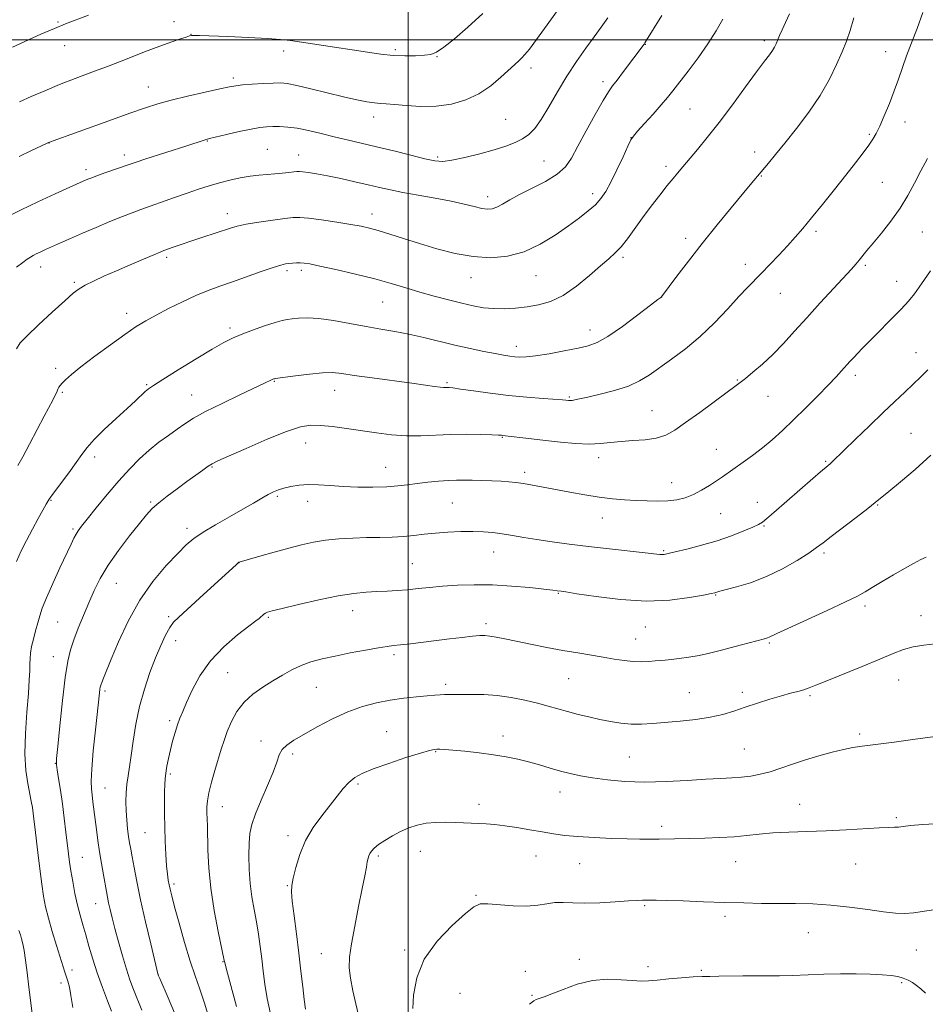
# Model space of a CAD drawing. Extents: x 2187300 to 2190200, y 289800 to 292700.
# Drawn here: x 2189367 to 2189677, y 291171 to 291507 of the extents above; entities that cross this region are included whole.
import ezdxf

# ---------------------------------------------------------------- set-up
doc = ezdxf.new("R2010")
doc.units = 0
doc.header["$MEASUREMENT"] = 0
for name, color, linetype, lineweight in [('CONTOUR INDEX', 41, 'Continuous', 13), ('CONTOUR INTERMEDIATE', 44, 'Continuous', 0), ('GRID LINE', 7, 'Continuous', 0), ('SPOT ELEVATION DTM', 2, 'Continuous', 13)]:
    doc.layers.add(name, color=color, linetype=linetype, lineweight=lineweight)

msp = doc.modelspace()

# ---------------------------------------------------------------- linework, layer by layer
at = {"layer": 'CONTOUR INDEX', "flags": 128}
for points, elevation in [([(2189630.214, 291508.854), (2189628.846, 291505.954), (2189627.721, 291503.4909), (2189626.842, 291501.484), (2189625.626, 291498.642), (2189625.085, 291497.552), (2189624.384, 291496.407), (2189623.336, 291494.942), (2189621.647, 291492.683), (2189618.995, 291489.104), (2189615.213, 291483.925), (2189610.751, 291477.852), (2189606.214, 291471.838), (2189602.135, 291466.688), (2189598.759, 291462.613), (2189593.744, 291456.712), (2189591.905, 291454.5), (2189590.453, 291452.7291), (2189588.463, 291450.25), (2189585.885, 291446.972), (2189582.961, 291443.172), (2189580.006, 291439.22), (2189574.838, 291432.1), (2189572.675, 291429.344), (2189570.71, 291427.242), (2189568.547, 291425.2949), (2189565.709, 291422.867), (2189561.885, 291419.559), (2189557.425, 291415.929), (2189552.843, 291412.773), (2189548.544, 291410.692), (2189544.499, 291409.51), (2189540.566, 291408.855), (2189536.646, 291408.427), (2189532.799, 291408.205), (2189529.126, 291408.2369), (2189525.657, 291408.564), (2189522.134, 291409.1791), (2189518.232, 291410.066), (2189513.732, 291411.199), (2189508.856, 291412.506), (2189503.938, 291413.906), (2189499.169, 291415.337), (2189494.191, 291416.816), (2189488.506, 291418.3801), (2189481.896, 291420.0211), (2189475.264, 291421.559), (2189469.794, 291422.769), (2189466.331, 291423.491), (2189464.372, 291423.814), (2189463.076, 291423.895), (2189461.765, 291423.866), (2189460.414, 291423.779), (2189459.158, 291423.664), (2189458.005, 291423.509), (2189456.4441, 291423.13), (2189453.833, 291422.302), (2189449.776, 291420.893), (2189439.933, 291417.404), (2189435.596, 291415.9), (2189431.59, 291414.445), (2189427.43, 291412.749), (2189422.802, 291410.621), (2189418.0821, 291408.28), (2189413.818, 291406.05), (2189410.334, 291404.111), (2189407.053, 291402.0851), (2189403.174, 291399.4509), (2189398.201, 291395.9011), (2189392.852, 291391.965), (2189388.153, 291388.384), (2189384.887, 291385.735), (2189382.879, 291383.945), (2189381.715, 291382.776), (2189381.024, 291382.002), (2189380.618, 291381.443), (2189380.35, 291380.935), (2189379.749, 291379.525), (2189379.254, 291378.4629), (2189378.511, 291377.015), (2189375.629, 291371.5481), (2189373.252, 291366.9891), (2189370.627, 291361.99), (2189368.2681, 291357.623), (2189366.543, 291354.645)], 1050), ([(2189525.418, 291509.036), (2189520.381, 291504.317), (2189515.801, 291500.368), (2189512.127, 291497.477), (2189509.604, 291495.811), (2189507.652, 291495.0529), (2189505.482, 291494.767), (2189502.49, 291494.6031), (2189498.811, 291494.558), (2189494.765, 291494.72), (2189490.566, 291495.151), (2189486.009, 291495.81), (2189480.785, 291496.635), (2189474.79, 291497.552), (2189463.5569, 291499.214), (2189459.771, 291499.758), (2189456.349, 291500.145), (2189451.8689, 291500.47), (2189445.44, 291500.804), (2189438.312, 291501.12), (2189428.636, 291501.506), (2189426.9539, 291501.556), (2189426.305, 291501.548), (2189425.871, 291501.493), (2189425.235, 291501.331), (2189424.078, 291500.982), (2189422.1111, 291500.361), (2189419.164, 291499.364), (2189415.096, 291497.882), (2189409.8771, 291495.869), (2189403.925, 291493.537), (2189397.767, 291491.161), (2189391.838, 291488.954), (2189386.205, 291486.869), (2189380.84, 291484.793), (2189375.758, 291482.665), (2189371.139, 291480.62), (2189367.201, 291478.843)], 1040), ([(2189677.528, 291387.369), (2189675.067, 291384.932), (2189672.449, 291382.397), (2189669.579, 291379.691), (2189666.254, 291376.58), (2189662.249, 291372.796), (2189657.52, 291368.256), (2189652.742, 291363.6269), (2189644.85, 291355.94), (2189644.09, 291355.227), (2189643.4559, 291354.676), (2189640.862, 291352.488), (2189638.216, 291350.216), (2189624.8371, 291338.595), (2189622.531, 291336.614), (2189621.007, 291335.386), (2189619.662, 291334.56), (2189617.72, 291333.662), (2189614.588, 291332.34), (2189610.397, 291330.71), (2189605.4581, 291329.006), (2189600.152, 291327.44), (2189595.144, 291326.1271), (2189591.169, 291325.158), (2189588.738, 291324.59), (2189587.46, 291324.34), (2189586.723, 291324.287), (2189585.886, 291324.343), (2189580.893, 291324.894), (2189568.714, 291326.198), (2189561.598, 291327.002), (2189554.997, 291327.816), (2189549.097, 291328.619), (2189543.916, 291329.401), (2189539.443, 291330.148), (2189535.555, 291330.823), (2189532.098, 291331.3821), (2189528.895, 291331.792), (2189525.654, 291332.047), (2189522.0579, 291332.152), (2189517.91, 291332.111), (2189513.503, 291331.929), (2189509.253, 291331.612), (2189505.453, 291331.183), (2189501.917, 291330.7369), (2189498.3369, 291330.384), (2189494.461, 291330.2), (2189490.259, 291330.12), (2189485.756, 291330.045), (2189481.017, 291329.885), (2189476.262, 291329.594), (2189471.748, 291329.138), (2189467.62, 291328.4801), (2189463.558, 291327.594), (2189459.128, 291326.452), (2189454.12, 291325.077), (2189449.233, 291323.702), (2189442.238, 291321.703), (2189442.147, 291321.657), (2189442, 291321.555), (2189441.754, 291321.356), (2189441.2759, 291320.935), (2189428.647, 291309.365), (2189421.55, 291302.919), (2189419.805, 291301.146), (2189418.493, 291299.316), (2189417.071, 291296.727), (2189415.4479, 291293.27), (2189413.646, 291288.988), (2189411.718, 291283.949), (2189409.835, 291278.342), (2189408.198, 291272.382), (2189406.955, 291266.328), (2189406.041, 291260.5961), (2189405.3369, 291255.643), (2189404.744, 291251.771), (2189404.252, 291248.666), (2189403.873, 291245.858), (2189403.619, 291242.962), (2189403.508, 291239.932), (2189403.559, 291236.81), (2189403.775, 291233.661), (2189404.097, 291230.665), (2189404.451, 291228.029), (2189404.787, 291225.838), (2189405.154, 291223.683), (2189405.629, 291221.032), (2189406.29, 291217.412), (2189407.228, 291212.586), (2189408.5359, 291206.375), (2189410.226, 291198.892), (2189411.98, 291191.397), (2189414.552, 291180.667), (2189415.054, 291179.491), (2189417.908, 291172.885), (2189420.08, 291167.793)], 1060), ([(2189681.919, 291232.398), (2189675.755, 291232.086), (2189671.591, 291231.748), (2189669.08, 291231.448), (2189667.486, 291231.239), (2189666.076, 291231.147), (2189664.116, 291231.089), (2189660.872, 291230.95), (2189649.577, 291230.279), (2189642.777, 291229.933), (2189636.125, 291229.693), (2189629.95, 291229.488), (2189624.502, 291229.212), (2189619.893, 291228.793), (2189615.688, 291228.314), (2189611.321, 291227.893), (2189606.405, 291227.617), (2189601.281, 291227.46), (2189585.726, 291227.149), (2189582.627, 291227.112), (2189579.148, 291227.121), (2189574.812, 291227.2), (2189569.365, 291227.369), (2189563.45, 291227.628), (2189557.932, 291227.97), (2189553.429, 291228.394), (2189549.566, 291228.915), (2189545.724, 291229.552), (2189541.46, 291230.301), (2189537.054, 291231.056), (2189532.964, 291231.683), (2189529.531, 291232.089), (2189526.632, 291232.323), (2189524.023, 291232.47), (2189521.479, 291232.599), (2189518.84, 291232.719), (2189515.959, 291232.819), (2189512.754, 291232.877), (2189509.388, 291232.805), (2189506.088, 291232.504), (2189503.023, 291231.891), (2189500.14, 291230.963), (2189497.329, 291229.736), (2189494.5381, 291228.2549), (2189491.958, 291226.686), (2189489.839, 291225.222), (2189488.36, 291224.013), (2189487.419, 291223.034), (2189486.8471, 291222.213), (2189486.4829, 291221.454), (2189486.225, 291220.564), (2189485.981, 291219.326), (2189485.6531, 291217.481), (2189485.122, 291214.6), (2189484.264, 291210.215), (2189483.03, 291204.15), (2189481.682, 291197.414), (2189480.558, 291191.308), (2189479.936, 291186.758), (2189479.84, 291183.175), (2189480.234, 291179.592), (2189481.042, 291175.335), (2189482.031, 291170.892), (2189482.928, 291167.044)], 1070)]:
    msp.add_lwpolyline(points, dxfattribs=dict(at, elevation=elevation))
at = {"layer": 'CONTOUR INTERMEDIATE', "flags": 128}
for points, elevation in [([(2189551.509, 291510.842), (2189547.468, 291505.142), (2189543.821, 291500.1071), (2189541.351, 291496.822), (2189539.826, 291494.96), (2189538.762, 291493.8429), (2189537.705, 291492.854), (2189536.344, 291491.615), (2189531.654, 291487.259), (2189528.185, 291484.352), (2189524.127, 291481.615), (2189519.61, 291479.487), (2189514.72, 291478.0591), (2189509.537, 291477.334), (2189504.219, 291477.261), (2189499.258, 291477.578), (2189495.223, 291477.969), (2189492.469, 291478.195), (2189490.47, 291478.329), (2189488.483, 291478.521), (2189485.861, 291478.907), (2189482.358, 291479.566), (2189477.824, 291480.563), (2189472.306, 291481.897), (2189466.64, 291483.302), (2189461.855, 291484.446), (2189458.64, 291485.08), (2189456.299, 291485.2871), (2189453.796, 291485.235), (2189450.404, 291485.068), (2189446.647, 291484.848), (2189443.363, 291484.612), (2189441.052, 291484.365), (2189438.8719, 291483.973), (2189435.644, 291483.265), (2189430.599, 291482.142), (2189424.606, 291480.778), (2189418.942, 291479.42), (2189414.447, 291478.207), (2189410.208, 291476.859), (2189404.875, 291474.99), (2189397.635, 291472.393), (2189377.4369, 291465.103), (2189377.12, 291464.973), (2189376.328, 291464.604), (2189371.231, 291462.184), (2189367.071, 291460.187)], 1042), ([(2189568.181, 291507.528), (2189565.925, 291504.315), (2189563.508, 291501.081), (2189560.645, 291497.187), (2189557.453, 291492.631), (2189554.152, 291487.572), (2189550.943, 291482.24), (2189547.97, 291477.139), (2189545.36, 291472.847), (2189543.168, 291469.775), (2189541.16, 291467.687), (2189539.031, 291466.186), (2189536.492, 291464.92), (2189533.316, 291463.722), (2189529.291, 291462.472), (2189524.387, 291461.115), (2189519.301, 291459.843), (2189514.91, 291458.912), (2189511.759, 291458.531), (2189509.055, 291458.717), (2189505.671, 291459.437), (2189500.811, 291460.624), (2189495.01, 291462.066), (2189489.135, 291463.511), (2189483.864, 291464.77), (2189479.114, 291465.885), (2189474.615, 291466.956), (2189470.178, 291468.045), (2189465.929, 291469.046), (2189462.078, 291469.813), (2189458.782, 291470.243), (2189456.005, 291470.406), (2189453.6599, 291470.415), (2189451.583, 291470.343), (2189449.303, 291470.105), (2189446.27, 291469.576), (2189442.196, 291468.699), (2189437.838, 291467.687), (2189432.06, 291466.301), (2189430.968, 291466.027), (2189430.25, 291465.816), (2189424.322, 291463.885), (2189409.977, 291459.247), (2189406.997, 291458.2651), (2189404.942, 291457.565), (2189396.708, 291454.703), (2189393.823, 291453.683), (2189391.816, 291452.947), (2189390.546, 291452.45), (2189389.702, 291452.095), (2189388.889, 291451.74), (2189384.361, 291449.689), (2189379.377, 291447.415), (2189373.393, 291444.654), (2189367.732, 291441.981), (2189363.4119, 291439.833)], 1044), ([(2189390.755, 291508.403), (2189382.927, 291505.476), (2189379.101, 291503.937), (2189374.482, 291501.913), (2189364.741, 291497.482)], 1038), ([(2189607.421, 291507.066), (2189605.12, 291503.08), (2189602.29, 291498.633), (2189598.967, 291493.912), (2189595.57, 291489.364), (2189590.409, 291482.648), (2189588.554, 291480.309), (2189586.437, 291477.804), (2189583.671, 291474.683), (2189580.734, 291471.437), (2189578.3211, 291468.7939), (2189576.9, 291467.181), (2189576.02, 291465.84), (2189575.001, 291463.714), (2189573.346, 291460.092), (2189571.284, 291455.656), (2189569.226, 291451.437), (2189567.461, 291448.216), (2189565.791, 291445.793), (2189563.896, 291443.718), (2189561.492, 291441.596), (2189558.448, 291439.2341), (2189554.67, 291436.491), (2189550.121, 291433.343), (2189544.992, 291430.223), (2189539.53, 291427.678), (2189533.93, 291426.146), (2189528.177, 291425.622), (2189522.204, 291425.99), (2189516.002, 291427.106), (2189509.785, 291428.702), (2189503.825, 291430.486), (2189498.377, 291432.194), (2189493.6279, 291433.696), (2189489.7489, 291434.894), (2189486.737, 291435.7379), (2189483.893, 291436.377), (2189480.342, 291437.004), (2189475.551, 291437.753), (2189470.339, 291438.511), (2189465.866, 291439.1), (2189462.897, 291439.379), (2189460.617, 291439.34), (2189457.816, 291439.013), (2189453.672, 291438.44), (2189448.903, 291437.735), (2189444.614, 291437.027), (2189441.577, 291436.4), (2189439.24, 291435.748), (2189429.502, 291432.543), (2189425.671, 291431.265), (2189422.349, 291430.124), (2189419.692, 291429.186), (2189416.526, 291428.043), (2189415.2499, 291427.543), (2189413.104, 291426.655), (2189409.5131, 291425.146), (2189404.975, 291423.217), (2189400.256, 291421.177), (2189396.009, 291419.292), (2189392.441, 291417.64), (2189389.645, 291416.255), (2189387.558, 291415.057), (2189385.489, 291413.51), (2189382.592, 291410.962), (2189378.3631, 291407.062), (2189373.671, 291402.662), (2189369.73, 291398.914), (2189367.394, 291396.54), (2189366.0809, 291394.531)], 1048), ([(2189586.569, 291508.317), (2189580.853, 291498.972), (2189580.553, 291498.522), (2189573.524, 291489.187), (2189571.329, 291486.304), (2189569.7519, 291484.2591), (2189568.366, 291482.281), (2189566.546, 291479.2879), (2189563.879, 291474.58), (2189560.7999, 291468.984), (2189557.957, 291463.706), (2189555.757, 291459.667), (2189553.657, 291456.64), (2189550.873, 291454.112), (2189546.897, 291451.674), (2189542.32, 291449.333), (2189538.011, 291447.198), (2189534.647, 291445.373), (2189532.15, 291443.919), (2189530.253, 291442.89), (2189528.674, 291442.323), (2189527.084, 291442.193), (2189525.138, 291442.457), (2189522.524, 291443.064), (2189519.063, 291443.916), (2189514.606, 291444.907), (2189509.168, 291445.939), (2189503.401, 291446.953), (2189498.1199, 291447.898), (2189493.88, 291448.75), (2189490.198, 291449.583), (2189486.3331, 291450.496), (2189481.77, 291451.546), (2189476.907, 291452.622), (2189472.366, 291453.569), (2189468.663, 291454.264), (2189465.872, 291454.724), (2189463.956, 291454.995), (2189462.799, 291455.119), (2189461.949, 291455.111), (2189460.873, 291454.9831), (2189459.165, 291454.752), (2189456.931, 291454.479), (2189454.4041, 291454.233), (2189451.762, 291454.053), (2189448.964, 291453.846), (2189445.914, 291453.491), (2189442.561, 291452.897), (2189439.02, 291452.0999), (2189435.45, 291451.17), (2189431.947, 291450.153), (2189428.354, 291449.014), (2189424.4509, 291447.696), (2189420.136, 291446.183), (2189408.65, 291442.084), (2189405.699, 291441.001), (2189402.325, 291439.689), (2189398.07, 291437.952), (2189393.318, 291435.959), (2189388.662, 291433.971), (2189384.591, 291432.204), (2189381.162, 291430.692), (2189376.036, 291428.394), (2189374.2351, 291427.57), (2189372.869, 291426.926), (2189371.844, 291426.41), (2189370.916, 291425.869), (2189369.8, 291425.125), (2189368.247, 291424.005), (2189366.132, 291422.348)], 1046), ([(2189652.203, 291507.507), (2189650.9971, 291503.183), (2189649.717, 291499.61), (2189648.211, 291495.97), (2189646.328, 291491.616), (2189643.9, 291486.5801), (2189640.758, 291481.0601), (2189636.853, 291475.302), (2189632.637, 291469.7229), (2189628.68, 291464.786), (2189625.454, 291460.859), (2189623.016, 291457.942), (2189616.78, 291450.506), (2189610.275, 291442.673), (2189605.459, 291436.8), (2189600.398, 291430.505), (2189595.688, 291424.473), (2189591.721, 291419.272), (2189586.443, 291412.262), (2189586.224, 291412.074), (2189585.254, 291411.32), (2189582.787, 291409.4281), (2189578.4201, 291406.104), (2189573.118, 291402.174), (2189568.187, 291398.744), (2189564.536, 291396.631), (2189561.489, 291395.496), (2189557.976, 291394.712), (2189553.279, 291393.796), (2189548.095, 291392.844), (2189543.4769, 291392.097), (2189540.209, 291391.734), (2189538.01, 291391.685), (2189536.33, 291391.816), (2189534.65, 291392.029), (2189532.564, 291392.361), (2189529.696, 291392.883), (2189525.79, 291393.648), (2189521.073, 291394.635), (2189515.892, 291395.803), (2189505.276, 291398.386), (2189500.1921, 291399.528), (2189495.387, 291400.432), (2189490.617, 291401.227), (2189485.5541, 291402.095), (2189480.026, 291403.142), (2189474.468, 291404.167), (2189469.471, 291404.893), (2189465.496, 291405.125), (2189462.496, 291405.005), (2189460.299, 291404.758), (2189458.645, 291404.533), (2189456.941, 291404.187), (2189454.5059, 291403.497), (2189450.917, 291402.33), (2189446.769, 291400.889), (2189442.914, 291399.465), (2189439.8839, 291398.208), (2189436.938, 291396.712), (2189433.013, 291394.431), (2189427.474, 291391.064), (2189421.372, 291387.299), (2189416.183, 291384.069), (2189412.987, 291382.047), (2189411.2719, 291380.8669), (2189410.131, 291379.904), (2189406.795, 291376.731), (2189403.964, 291374.107), (2189400.191, 291370.693), (2189396.13, 291366.9731), (2189392.62, 291363.558), (2189390.232, 291360.851), (2189388.47, 291358.431), (2189386.566, 291355.67), (2189383.993, 291352.168), (2189378.775, 291345.277), (2189377.246, 291343.139), (2189376.219, 291341.479), (2189373.511, 291336.529), (2189371.558, 291332.915), (2189369.562, 291329.129), (2189367.766, 291325.524), (2189366.153, 291321.88)], 1052), ([(2189675.816, 291509.33), (2189673.818, 291503.93), (2189671.915, 291499.008), (2189670.221, 291494.556), (2189668.793, 291490.519), (2189667.471, 291486.645), (2189666.039, 291482.631), (2189664.362, 291478.319), (2189662.616, 291474.117), (2189661.055, 291470.573), (2189659.8339, 291468.04), (2189658.702, 291466.078), (2189657.31, 291464.05), (2189655.359, 291461.417), (2189652.764, 291458.032), (2189649.492, 291453.847), (2189645.601, 291448.9331), (2189641.522, 291443.842), (2189637.781, 291439.247), (2189634.74, 291435.618), (2189632.127, 291432.624), (2189629.51, 291429.73), (2189626.581, 291426.554), (2189623.539, 291423.311), (2189620.708, 291420.364), (2189615.85, 291415.467), (2189612.922, 291412.382), (2189609.106, 291408.222), (2189604.578, 291403.432), (2189599.6571, 291398.677), (2189594.659, 291394.5), (2189589.904, 291390.964), (2189582.245, 291385.577), (2189578.964, 291383.553), (2189575.177, 291381.821), (2189570.465, 291380.296), (2189565.51, 291379.013), (2189561.271, 291378.041), (2189558.467, 291377.4189), (2189556.847, 291377.079), (2189555.921, 291376.927), (2189555.268, 291376.878), (2189554.761, 291376.891), (2189553.855, 291376.985), (2189552.723, 291377.079), (2189546.0469, 291377.562), (2189540.478, 291378.011), (2189534.214, 291378.626), (2189527.909, 291379.3919), (2189522.232, 291380.172), (2189517.855, 291380.7999), (2189515.228, 291381.153), (2189513.926, 291381.285), (2189513.3, 291381.297), (2189512.7741, 291381.281), (2189512.038, 291381.301), (2189510.855, 291381.411), (2189508.947, 291381.664), (2189505.881, 291382.1), (2189501.184, 291382.7569), (2189487.645, 291384.598), (2189481.474, 291385.464), (2189477.236, 291386.08), (2189474.092, 291386.38), (2189470.732, 291386.324), (2189466.266, 291385.914), (2189461.468, 291385.331), (2189454.452, 291384.377), (2189454.224, 291384.328), (2189454.039, 291384.266), (2189453.745, 291384.1489), (2189453.3, 291383.949), (2189450.904, 291382.803), (2189442.462, 291378.814), (2189436.358, 291375.883), (2189430.741, 291373.064), (2189426.642, 291370.793), (2189423.646, 291368.896), (2189420.978, 291367.044), (2189418.0179, 291364.963), (2189414.78, 291362.593), (2189411.436, 291359.925), (2189408.106, 291356.931), (2189404.69, 291353.485), (2189401.04, 291349.443), (2189397.12, 291344.811), (2189393.36, 291340.206), (2189390.308, 291336.397), (2189388.347, 291333.923), (2189387.215, 291332.412), (2189386.4879, 291331.26), (2189385.768, 291329.885), (2189384.765, 291327.782), (2189380.987, 291319.714), (2189378.5131, 291314.365), (2189376.359, 291309.517), (2189374.94, 291305.972), (2189374.064, 291303.342), (2189373.389, 291300.942), (2189372.652, 291298.254), (2189371.9141, 291295.44), (2189371.314, 291292.832), (2189370.955, 291290.659), (2189370.783, 291288.75), (2189370.708, 291286.835), (2189370.639, 291284.586), (2189370.4899, 291281.459), (2189370.179, 291276.852), (2189369.6789, 291270.463), (2189369.206, 291263.187), (2189369.033, 291256.216), (2189369.345, 291250.507), (2189369.971, 291246.064), (2189371.171, 291240.033), (2189371.547, 291237.911), (2189371.839, 291235.987), (2189372.109, 291233.93), (2189372.423, 291231.29), (2189373.43, 291222.583), (2189374.098, 291216.992), (2189374.766, 291211.771), (2189375.384, 291207.588), (2189376.084, 291203.964), (2189377.039, 291200.132), (2189378.344, 291195.582), (2189379.788, 291190.845), (2189382.653, 291181.7201), (2189383.664, 291178.585), (2189384.192, 291176.581), (2189384.75, 291173.705), (2189385.337, 291169.648)], 1054), ([(2189677.348, 291459.538), (2189675.071, 291455.336), (2189672.901, 291451.121), (2189670.643, 291446.857), (2189668.019, 291442.521), (2189664.886, 291438.155), (2189661.626, 291434.061), (2189658.756, 291430.603), (2189656.657, 291428.04), (2189654.043, 291424.7809), (2189652.929, 291423.471), (2189651.382, 291421.75), (2189640.758, 291410.182), (2189636.1771, 291405.155), (2189631.988, 291400.523), (2189628.1539, 291396.361), (2189624.504, 291392.622), (2189620.949, 291389.293), (2189617.728, 291386.497), (2189615.168, 291384.393), (2189613.375, 291382.985), (2189611.605, 291381.669), (2189608.894, 291379.688), (2189599.5419, 291372.82), (2189594.744, 291369.326), (2189591.015, 291366.728), (2189587.9209, 291365.007), (2189584.724, 291363.976), (2189580.8911, 291363.437), (2189576.707, 291363.164), (2189572.663, 291362.917), (2189569.082, 291362.536), (2189565.614, 291362.153), (2189561.741, 291361.98), (2189557.104, 291362.164), (2189551.991, 291362.619), (2189546.849, 291363.197), (2189542.104, 291363.768), (2189532.182, 291364.973), (2189531.775, 291365.012), (2189530.7609, 291365.07), (2189528.533, 291365.156), (2189524.706, 291365.264), (2189519.773, 291365.328), (2189514.447, 291365.2651), (2189504.313, 291364.821), (2189499.347, 291364.815), (2189494.281, 291365.175), (2189489.132, 291365.812), (2189478.849, 291367.326), (2189474.087, 291367.955), (2189469.99, 291368.3651), (2189466.639, 291368.419), (2189463.156, 291367.831), (2189458.429, 291366.274), (2189451.821, 291363.623), (2189444.611, 291360.537), (2189438.557, 291357.875), (2189434.927, 291356.25), (2189433.017, 291355.3039), (2189431.633, 291354.433), (2189429.79, 291353.142), (2189427.349, 291351.387), (2189424.383, 291349.23), (2189421.026, 291346.771), (2189417.665, 291344.251), (2189414.748, 291341.946), (2189412.539, 291339.977), (2189410.55, 291337.841), (2189408.107, 291334.882), (2189404.766, 291330.671), (2189400.993, 291325.697), (2189397.481, 291320.677), (2189394.754, 291316.154), (2189392.64, 291311.973), (2189390.799, 291307.807), (2189388.971, 291303.439), (2189387.23, 291299.112), (2189385.736, 291295.1779), (2189384.588, 291291.731), (2189383.666, 291287.827), (2189382.79, 291282.262), (2189381.84, 291274.396), (2189380.923, 291265.837), (2189380.206, 291258.758), (2189379.82, 291254.688), (2189379.764, 291252.575), (2189380.001, 291250.726), (2189380.485, 291247.791), (2189381.124, 291243.805), (2189381.813, 291239.147), (2189382.464, 291234.211), (2189383.039, 291229.442), (2189383.892, 291222.057), (2189384.254, 291219.256), (2189384.709, 291216.252), (2189385.336, 291212.588), (2189386.104, 291208.55), (2189386.952, 291204.616), (2189387.836, 291201.119), (2189388.766, 291197.835), (2189389.7699, 291194.399), (2189390.882, 291190.516), (2189392.167, 291186.177), (2189393.6971, 291181.443), (2189395.478, 291176.48), (2189397.239, 291171.875), (2189398.644, 291168.322)], 1056), ([(2189678.374, 291421.106), (2189676.303, 291418.1981), (2189674.478, 291415.53), (2189672.891, 291413.264), (2189671.474, 291411.454), (2189669.926, 291409.737), (2189667.8891, 291407.645), (2189656.874, 291396.49), (2189655.066, 291394.628), (2189653.564, 291393.058), (2189652.194, 291391.6), (2189650.8659, 291390.162), (2189648.026, 291387.021), (2189646.12, 291384.947), (2189643.469, 291382.152), (2189639.8901, 291378.477), (2189635.76, 291374.323), (2189631.598, 291370.23), (2189627.809, 291366.627), (2189624.324, 291363.489), (2189620.96, 291360.678), (2189617.601, 291358.094), (2189614.409, 291355.781), (2189607.343, 291350.868), (2189605.277, 291349.456), (2189602.877, 291347.851), (2189600.209, 291346.208), (2189597.424, 291344.758), (2189594.626, 291343.687), (2189591.74, 291342.99), (2189588.647, 291342.614), (2189585.258, 291342.503), (2189581.62, 291342.58), (2189577.809, 291342.763), (2189573.869, 291342.997), (2189569.704, 291343.338), (2189565.183, 291343.869), (2189560.26, 291344.638), (2189555.209, 291345.552), (2189546.105, 291347.311), (2189542.409, 291348.005), (2189539.305, 291348.538), (2189536.722, 291348.9), (2189534.313, 291349.133), (2189531.663, 291349.292), (2189528.493, 291349.423), (2189525.084, 291349.536), (2189521.858, 291349.631), (2189519.093, 291349.7), (2189516.507, 291349.705), (2189513.674, 291349.603), (2189510.304, 291349.363), (2189506.637, 291349.01), (2189503.048, 291348.584), (2189499.767, 291348.131), (2189496.448, 291347.717), (2189492.602, 291347.414), (2189487.913, 291347.279), (2189482.772, 291347.3131), (2189477.743, 291347.5), (2189473.276, 291347.803), (2189469.356, 291348.083), (2189465.853, 291348.174), (2189462.671, 291347.9609), (2189459.858, 291347.515), (2189457.496, 291346.956), (2189455.601, 291346.365), (2189453.923, 291345.666), (2189452.143, 291344.747), (2189449.962, 291343.502), (2189447.1441, 291341.854), (2189443.472, 291339.733), (2189438.903, 291337.146), (2189434.088, 291334.397), (2189429.854, 291331.866), (2189426.743, 291329.7571), (2189424.157, 291327.58), (2189421.215, 291324.6681), (2189417.286, 291320.496), (2189412.745, 291315.104), (2189408.216, 291308.676), (2189404.236, 291301.527), (2189400.969, 291294.508), (2189398.492, 291288.602), (2189395.821, 291282.053), (2189395.247, 291280.608), (2189394.917, 291279.716), (2189394.731, 291279.044), (2189394.607, 291278.295), (2189394.465, 291277.1), (2189393.099, 291264.389), (2189392.373, 291257.26), (2189391.825, 291251.004), (2189391.628, 291246.877), (2189391.716, 291244.297), (2189391.963, 291242.221), (2189392.267, 291239.8), (2189392.986, 291233.765), (2189393.41, 291230.344), (2189393.8979, 291226.6969), (2189394.473, 291222.819), (2189395.139, 291218.774), (2189395.817, 291214.906), (2189396.851, 291209.202), (2189397.216, 291207.292), (2189397.61, 291205.414), (2189398.129, 291203.135), (2189398.835, 291200.238), (2189399.777, 291196.557), (2189400.975, 291192.062), (2189402.316, 291187.249), (2189403.659, 291182.751), (2189404.902, 291179.012), (2189406.124, 291175.734), (2189408.925, 291168.755)], 1058), ([(2189678.564, 291358.186), (2189673.194, 291353.355), (2189668.153, 291349.118), (2189664.139, 291345.845), (2189659.532, 291342.033), (2189656.952, 291339.985), (2189653.036, 291336.977), (2189644.488, 291330.462), (2189641.708, 291328.311), (2189639.488, 291326.649), (2189636.784, 291324.795), (2189632.814, 291322.271), (2189627.837, 291319.404), (2189622.374, 291316.727), (2189616.953, 291314.664), (2189612.135, 291313.216), (2189606.389, 291311.741), (2189605.447, 291311.48), (2189605.083, 291311.362), (2189604.682, 291311.255), (2189603.512, 291311.005), (2189600.81, 291310.457), (2189596.014, 291309.564), (2189589.376, 291308.706), (2189581.347, 291308.3729), (2189572.535, 291308.89), (2189564.164, 291309.907), (2189557.614, 291310.913), (2189553.851, 291311.508), (2189552.186, 291311.759), (2189550.814, 291311.9361), (2189549.318, 291312.113), (2189546.341, 291312.449), (2189541.458, 291312.969), (2189535.287, 291313.521), (2189528.711, 291313.907), (2189522.476, 291313.979), (2189516.786, 291313.79), (2189511.711, 291313.445), (2189507.275, 291313.038), (2189503.331, 291312.631), (2189499.69, 291312.275), (2189496.18, 291312.009), (2189492.721, 291311.809), (2189489.25, 291311.6389), (2189485.629, 291311.434), (2189481.409, 291311.015), (2189476.064, 291310.177), (2189469.395, 291308.816), (2189462.518, 291307.249), (2189456.8751, 291305.897), (2189453.519, 291305.068), (2189451.941, 291304.619), (2189451.243, 291304.2959), (2189450.68, 291303.8969), (2189450.124, 291303.436), (2189449.5989, 291302.977), (2189449.022, 291302.497), (2189447.878, 291301.6081), (2189445.542, 291299.833), (2189441.659, 291296.826), (2189436.947, 291292.775), (2189432.394, 291288.002), (2189428.792, 291282.871), (2189426.143, 291277.921), (2189424.251, 291273.738), (2189422.919, 291270.703), (2189421.946, 291268.3889), (2189421.127, 291266.166), (2189420.3, 291263.548), (2189419.476, 291260.6121), (2189418.708, 291257.5791), (2189418.044, 291254.652), (2189417.508, 291251.965), (2189417.119, 291249.636), (2189416.885, 291247.683), (2189416.767, 291245.715), (2189416.717, 291243.239), (2189416.696, 291239.889), (2189416.715, 291235.797), (2189416.7919, 291231.2209), (2189416.943, 291226.45), (2189417.155, 291221.906), (2189417.407, 291218.043), (2189417.683, 291215.185), (2189417.975, 291213.125), (2189418.276, 291211.527), (2189418.616, 291209.975), (2189419.17, 291207.7461), (2189420.148, 291204.036), (2189421.673, 291198.394), (2189423.534, 291191.769), (2189425.432, 291185.462), (2189427.144, 291180.387), (2189428.753, 291175.9189), (2189430.415, 291171.046), (2189432.22, 291165.092)], 1062), ([(2189676.965, 291323.397), (2189675.048, 291322.531), (2189672.609, 291321.224), (2189669.509, 291319.4639), (2189665.744, 291317.302), (2189661.852, 291315.046), (2189658.505, 291313.065), (2189656.039, 291311.566), (2189653.449, 291310.112), (2189649.389, 291308.1), (2189643.061, 291305.166), (2189629.628, 291299.065), (2189625.875, 291297.316), (2189623.318, 291296.066), (2189622.684, 291295.822), (2189621.704, 291295.543), (2189613.867, 291293.504), (2189606.503, 291291.552), (2189602.919, 291290.647), (2189599.356, 291289.862), (2189595.817, 291289.235), (2189592.5281, 291288.765), (2189589.771, 291288.441), (2189587.707, 291288.241), (2189584.304, 291287.967), (2189582.195, 291287.787), (2189579.688, 291287.662), (2189576.857, 291287.719), (2189573.756, 291288.047), (2189570.357, 291288.586), (2189566.614, 291289.234), (2189557.897, 291290.671), (2189552.812, 291291.549), (2189547.2729, 291292.579), (2189541.7529, 291293.66), (2189536.834, 291294.658), (2189532.963, 291295.464), (2189530.054, 291296.058), (2189527.89, 291296.443), (2189526.188, 291296.622), (2189524.415, 291296.6), (2189521.972, 291296.383), (2189518.437, 291295.987), (2189514.097, 291295.467), (2189500.708, 291293.817), (2189497.382, 291293.43), (2189494.979, 291293.176), (2189492.763, 291292.91), (2189489.782, 291292.449), (2189485.39, 291291.667), (2189480.163, 291290.669), (2189474.978, 291289.62), (2189470.528, 291288.631), (2189466.746, 291287.606), (2189463.382, 291286.397), (2189460.199, 291284.889), (2189457.04, 291283.115), (2189453.765, 291281.141), (2189450.31, 291279.003), (2189446.909, 291276.609), (2189443.872, 291273.838), (2189441.437, 291270.637), (2189439.564, 291267.2271), (2189438.14, 291263.899), (2189437.04, 291260.837), (2189436.0879, 291257.798), (2189433.941, 291250.544), (2189432.79, 291246.533), (2189431.879, 291242.9571), (2189431.378, 291240.215), (2189431.204, 291238.091), (2189431.21, 291236.209), (2189431.35, 291231.631), (2189431.539, 291223.319), (2189431.835, 291217.344), (2189432.519, 291210.373), (2189433.692, 291202.766), (2189435.056, 291195.5629), (2189437.125, 291185.613), (2189437.176, 291185.314), (2189437.258, 291184.93), (2189437.736, 291183.1), (2189439.0059, 291178.38), (2189441.267, 291169.924)], 1064), ([(2189679.979, 291293.7349), (2189676.069, 291293.362), (2189672.434, 291292.757), (2189669.1661, 291291.828), (2189665.649, 291290.462), (2189661.086, 291288.542), (2189655.046, 291286.057), (2189642.929, 291281.156), (2189639.222, 291279.6431), (2189636.915, 291278.729), (2189635.1329, 291278.121), (2189633.124, 291277.559), (2189630.61, 291276.896), (2189627.436, 291276.019), (2189623.545, 291274.8539), (2189619.278, 291273.505), (2189615.077, 291272.117), (2189611.233, 291270.821), (2189607.422, 291269.675), (2189603.17, 291268.724), (2189598.181, 291267.994), (2189592.861, 291267.434), (2189583.4261, 291266.591), (2189579.616, 291266.344), (2189576.087, 291266.343), (2189572.599, 291266.659), (2189569.064, 291267.236), (2189565.434, 291267.982), (2189561.697, 291268.818), (2189557.971, 291269.71), (2189554.412, 291270.631), (2189551.092, 291271.565), (2189547.759, 291272.522), (2189544.078, 291273.519), (2189539.816, 291274.545), (2189535.156, 291275.474), (2189530.38, 291276.149), (2189525.774, 291276.466), (2189521.616, 291276.529), (2189518.186, 291276.493), (2189515.663, 291276.48), (2189513.821, 291276.488), (2189512.333, 291276.478), (2189510.862, 291276.419), (2189509.025, 291276.286), (2189506.427, 291276.057), (2189502.809, 291275.71), (2189498.455, 291275.221), (2189493.785, 291274.566), (2189489.118, 291273.695), (2189484.374, 291272.444), (2189479.374, 291270.628), (2189474.061, 291268.167), (2189468.866, 291265.425), (2189464.345, 291262.877), (2189460.926, 291260.867), (2189458.529, 291259.226), (2189456.946, 291257.657), (2189455.925, 291255.846), (2189455.03, 291253.425), (2189453.78, 291250.007), (2189451.867, 291245.424), (2189449.67, 291240.362), (2189447.744, 291235.724), (2189446.512, 291232.127), (2189445.878, 291229.061), (2189445.612, 291225.73), (2189445.532, 291221.553), (2189445.639, 291216.795), (2189445.978, 291211.935), (2189446.567, 291207.353), (2189447.311, 291203.025), (2189448.084, 291198.831), (2189448.7851, 291194.6661), (2189449.399, 291190.493), (2189449.933, 291186.292), (2189450.418, 291182.0199), (2189450.988, 291177.543), (2189451.8021, 291172.706), (2189452.948, 291167.487)], 1066), ([(2189679.175, 291262.065), (2189673.118, 291261.227), (2189666.016, 291260.262), (2189659.588, 291259.411), (2189655.075, 291258.834), (2189651.813, 291258.363), (2189648.664, 291257.75), (2189644.754, 291256.803), (2189640.269, 291255.573), (2189635.659, 291254.169), (2189631.303, 291252.7041), (2189627.2759, 291251.311), (2189623.58, 291250.123), (2189620.192, 291249.244), (2189616.994, 291248.645), (2189613.84, 291248.265), (2189610.53, 291248.034), (2189606.625, 291247.844), (2189601.632, 291247.577), (2189595.262, 291247.1681), (2189588.053, 291246.776), (2189580.751, 291246.611), (2189573.997, 291246.827), (2189568.023, 291247.338), (2189562.9549, 291248.004), (2189558.831, 291248.712), (2189555.3121, 291249.483), (2189551.972, 291250.365), (2189548.468, 291251.385), (2189544.813, 291252.467), (2189541.1051, 291253.508), (2189537.386, 291254.4281), (2189533.464, 291255.231), (2189529.087, 291255.943), (2189524.171, 291256.576), (2189519.299, 291257.105), (2189515.217, 291257.493), (2189512.471, 291257.717), (2189510.802, 291257.813), (2189509.746, 291257.829), (2189508.787, 291257.763), (2189507.179, 291257.411), (2189504.124, 291256.514), (2189499.184, 291254.931), (2189493.367, 291252.974), (2189488.04, 291251.072), (2189484.242, 291249.522), (2189481.671, 291248.111), (2189479.697, 291246.496), (2189477.767, 291244.397), (2189475.656, 291241.776), (2189470.399, 291235.07), (2189467.5001, 291231.045), (2189464.915, 291226.615), (2189462.953, 291221.909), (2189461.585, 291217.439), (2189460.696, 291213.81), (2189460.194, 291211.3279), (2189460.069, 291209.099), (2189460.332, 291205.93), (2189460.959, 291200.973), (2189461.79, 291194.771), (2189462.631, 291188.214), (2189463.33, 291182.081), (2189463.9049, 291176.706), (2189464.415, 291172.315), (2189464.91, 291169.017)], 1068), ([(2189680.2731, 291203.117), (2189676.339, 291202.461), (2189672.7291, 291201.921), (2189669.598, 291201.706), (2189666.386, 291201.844), (2189662.356, 291202.32), (2189657.003, 291203.082), (2189650.761, 291203.926), (2189644.297, 291204.613), (2189638.142, 291204.968), (2189632.269, 291205.081), (2189626.514, 291205.106), (2189620.701, 291205.172), (2189614.605, 291205.304), (2189607.985, 291205.497), (2189600.813, 291205.7411), (2189593.898, 291205.987), (2189588.26, 291206.176), (2189584.623, 291206.267), (2189582.53, 291206.285), (2189579.996, 291206.244), (2189578.192, 291206.171), (2189575.207, 291205.992), (2189570.699, 291205.688), (2189565.401, 291205.379), (2189560.317, 291205.226), (2189556.217, 291205.316), (2189552.942, 291205.466), (2189550.102, 291205.423), (2189547.311, 291205.031), (2189544.203, 291204.524), (2189540.418, 291204.232), (2189535.807, 291204.378), (2189527.134, 291205.073), (2189524.544, 291204.977), (2189522.413, 291204.01), (2189519.492, 291201.677), (2189514.973, 291197.654), (2189509.82, 291192.294), (2189505.44, 291186.12), (2189502.888, 291179.705), (2189501.808, 291173.818), (2189501.493, 291169.278)], 1072), ([(2189366.978, 291195.94), (2189367.455, 291194.414), (2189367.876, 291193.02), (2189368.274, 291191.405), (2189368.704, 291189.11), (2189369.206, 291185.788), (2189369.7779, 291181.547), (2189370.405, 291176.608), (2189371.065, 291171.253), (2189372.653, 291157.9829)], 1052), ([(2189676.735, 291174.507), (2189675.097, 291175.942), (2189673.65, 291177.1451), (2189672.225, 291178.164), (2189670.734, 291179.007), (2189669.111, 291179.677), (2189667.256, 291180.179), (2189664.926, 291180.548), (2189661.848, 291180.824), (2189657.828, 291181.036), (2189653.016, 291181.156), (2189647.646, 291181.145), (2189641.98, 291180.987), (2189631.25, 291180.557), (2189626.833, 291180.458), (2189622.815, 291180.431), (2189618.7389, 291180.419), (2189614.312, 291180.3789), (2189606.048, 291180.276), (2189603.064, 291180.25), (2189600.413, 291180.191), (2189597.339, 291180.034), (2189593.349, 291179.736), (2189588.982, 291179.364), (2189585.039, 291179.008), (2189582.054, 291178.753), (2189579.504, 291178.662), (2189576.601, 291178.788), (2189572.743, 291179.107), (2189568.081, 291179.265), (2189562.953, 291178.832), (2189557.73, 291177.545), (2189552.901, 291175.819), (2189548.988, 291174.244), (2189546.357, 291173.262), (2189544.742, 291172.737), (2189543.725, 291172.392), (2189542.832, 291171.896), (2189541.381, 291170.706)], 1074)]:
    msp.add_lwpolyline(points, dxfattribs=dict(at, elevation=elevation))
at = {"layer": 'GRID LINE', "flags": 128}
for points in [[(2189500, 292500), (2189500, 290000)], [(2187500, 291500), (2190000, 291500)]]:
    msp.add_lwpolyline(points, dxfattribs=at)
at = {"layer": 'SPOT ELEVATION DTM'}
for p in [(2189380.29, 291506.16, 1037.87), (2189419.9, 291506.25, 1039.37), (2189425.79, 291501.94, 1039.96), (2189621.59, 291499.72, 1049.62), (2189382.58, 291498.07, 1038.68), (2189457.39, 291496.25, 1040.54), (2189495.6, 291496.61, 1039.71), (2189581, 291498.45, 1046.05), (2189509.74, 291494.26, 1040.07), (2189663.05, 291496.02, 1053.25), (2189541.88, 291490.39, 1042.46), (2189440.24, 291487.02, 1041.66), (2189411.21, 291483.94, 1041.25), (2189566.49, 291485.71, 1045.59), (2189596.2, 291476.44, 1048.96), (2189488.11, 291473.71, 1042.56), (2189533.23, 291472.91, 1043.08), (2189669.63, 291471.92, 1054.67), (2189576.08, 291466.6, 1047.98), (2189657.5, 291467.77, 1053.79), (2189377.24, 291464.76, 1042.03), (2189431.29, 291465.47, 1044.08), (2189451.84, 291462.58, 1045.06), (2189403.03, 291460.66, 1043.55), (2189462.58, 291460.74, 1045.29), (2189509.97, 291460.06, 1043.74), (2189618.36, 291461.73, 1051.46), (2189389.91, 291455.72, 1043.6), (2189546.32, 291458.67, 1044.95), (2189588.04, 291456.79, 1049.59), (2189620.59, 291453.54, 1052.09), (2189661.96, 291451.4, 1055.08), (2189527.13, 291446.46, 1045.47), (2189562.98, 291447.48, 1047.54), (2189438.21, 291440.69, 1047.43), (2189487.56, 291440.6, 1047.41), (2189594.7, 291432.3, 1051.52), (2189639.32, 291434.64, 1054.34), (2189675.62, 291434.4, 1056.87), (2189417.49, 291425.78, 1048.31), (2189573.39, 291425.8, 1050.3), (2189374.41, 291422.41, 1046.6), (2189615.09, 291423.36, 1053.44), (2189656.16, 291423.04, 1056.25), (2189458.56, 291421.22, 1050.31), (2189463.4, 291421.3, 1050.35), (2189521.39, 291418.84, 1048.7), (2189543.62, 291419.52, 1048.8), (2189385.94, 291417.24, 1047.77), (2189666.83, 291417.52, 1057.31), (2189586.53, 291412.17, 1052.01), (2189627.04, 291413.46, 1054.83), (2189491.26, 291410.5, 1050.89), (2189403.73, 291406.62, 1049.47), (2189439.03, 291401.61, 1051.65), (2189562.11, 291400.99, 1051.37), (2189536.94, 291395.36, 1051.46), (2189673.42, 291393.19, 1059.26), (2189379.48, 291387.83, 1049.55), (2189652.72, 291385.52, 1058.43), (2189410.57, 291382.33, 1051.82), (2189454.21, 291383.37, 1054.1), (2189513.18, 291382.98, 1053.79), (2189612.35, 291383.82, 1055.89), (2189381.78, 291379.7, 1050.2), (2189426.01, 291378.81, 1053.19), (2189474.86, 291380.33, 1054.7), (2189554.98, 291378.1, 1053.83), (2189622.85, 291378.34, 1056.75), (2189583.2, 291373.43, 1055.1), (2189671.79, 291365.71, 1061.18), (2189464.95, 291362.39, 1056.73), (2189532.08, 291364.29, 1056.1), (2189605.22, 291360.19, 1057.19), (2189392.82, 291357.61, 1052.47), (2189565.08, 291357.34, 1056.52), (2189642.6, 291356.13, 1059.83), (2189432.92, 291354.22, 1056.12), (2189492.21, 291354.05, 1057.19), (2189539.8, 291352.34, 1057.59), (2189589.92, 291348.82, 1057.27), (2189377.92, 291342.83, 1052.12), (2189411.97, 291342.26, 1055.8), (2189455.2, 291344.15, 1058.23), (2189465.64, 291342.45, 1058.58), (2189515.04, 291341.88, 1059.01), (2189619.23, 291342.16, 1059.27), (2189606.67, 291338.26, 1058.91), (2189660.3, 291341.18, 1062.1), (2189566.31, 291336.8, 1058.71), (2189385.42, 291333, 1053.77), (2189424.4, 291333.18, 1057.53), (2189621.46, 291333.99, 1060.14), (2189529.15, 291325.17, 1060.75), (2189587.18, 291325.64, 1059.83), (2189642.01, 291324.79, 1062.31), (2189442.11, 291321.47, 1060.02), (2189501.35, 291321.12, 1061.05), (2189400.24, 291314.41, 1056.88), (2189551.23, 291311.06, 1062.1), (2189605.04, 291310.47, 1062.1), (2189481.03, 291305.07, 1062.66), (2189656.01, 291306.74, 1064.35), (2189380.19, 291301.24, 1054.99), (2189418.16, 291303.04, 1059.74), (2189452.15, 291302.86, 1062.19), (2189675.11, 291303.39, 1065.33), (2189526.51, 291300.65, 1063.61), (2189581.02, 291299.49, 1062.85), (2189420.47, 291294.86, 1060.64), (2189577.67, 291295.4, 1063.24), (2189623.34, 291294.05, 1064.19), (2189378.68, 291289.41, 1055.26), (2189495.06, 291290.14, 1064.32), (2189438.25, 291283.96, 1063.01), (2189554.8, 291281.9, 1064.9), (2189667.55, 291281.42, 1066.78), (2189396.38, 291277.7, 1058.3), (2189468.6, 291278.96, 1064.9), (2189512.79, 291279.92, 1065.64), (2189596.02, 291277.09, 1065.14), (2189614.15, 291277.27, 1065.61), (2189637.22, 291276.07, 1066.23), (2189418.41, 291267.59, 1061.66), (2189492.6, 291263.84, 1067.21), (2189532.32, 291262.27, 1067.45), (2189654.19, 291263.02, 1067.7), (2189449.71, 291260.67, 1065.47), (2189614.75, 291257.92, 1067.03), (2189460.45, 291256.13, 1066.37), (2189509.38, 291256.94, 1068.1), (2189575.51, 291255.1, 1067), (2189379.44, 291252.96, 1055.97), (2189418.65, 291249.3, 1062.27), (2189396.37, 291244.56, 1058.89), (2189482.83, 291245.91, 1068.26), (2189551.81, 291243.15, 1068.68), (2189436.45, 291238.17, 1064.73), (2189524.17, 291238.95, 1069.51), (2189633.73, 291238.99, 1069.24), (2189666.69, 291234.43, 1069.77), (2189586.51, 291231.5, 1069.58), (2189410.08, 291229.36, 1061.09), (2189458.86, 291228.29, 1067.56), (2189388.59, 291220.93, 1056.88), (2189489.73, 291221.37, 1070.28), (2189504.08, 291222.92, 1070.8), (2189543.64, 291221.4, 1070.76), (2189558.57, 291218.7, 1070.79), (2189611.79, 291219.47, 1070.8), (2189652.85, 291218.62, 1070.91), (2189419.94, 291211.76, 1062.32), (2189458.72, 291211.17, 1067.89), (2189523.11, 291207.88, 1071.86), (2189393.13, 291205.02, 1057.18), (2189580.77, 291204.38, 1072.18), (2189608.24, 291200.72, 1072.4), (2189636.69, 291195.12, 1072.82), (2189470.24, 291188.01, 1069.14), (2189498.77, 291189.21, 1071.73), (2189673.6, 291189.21, 1072.82), (2189436.73, 291185.28, 1063.93), (2189558.39, 291186.09, 1073.62), (2189581.91, 291183.54, 1073.58), (2189385.07, 291182.41, 1054.47), (2189414.58, 291180.72, 1060.01), (2189539.99, 291181.95, 1073.48), (2189600.09, 291182.32, 1073.83), (2189381.32, 291178.04, 1053.56), (2189668.59, 291178.13, 1074.23), (2189517.66, 291174.47, 1073.23), (2189542.26, 291173.79, 1073.87)]:
    msp.add_point(p, dxfattribs=at)

doc.saveas('drawing.dxf')
